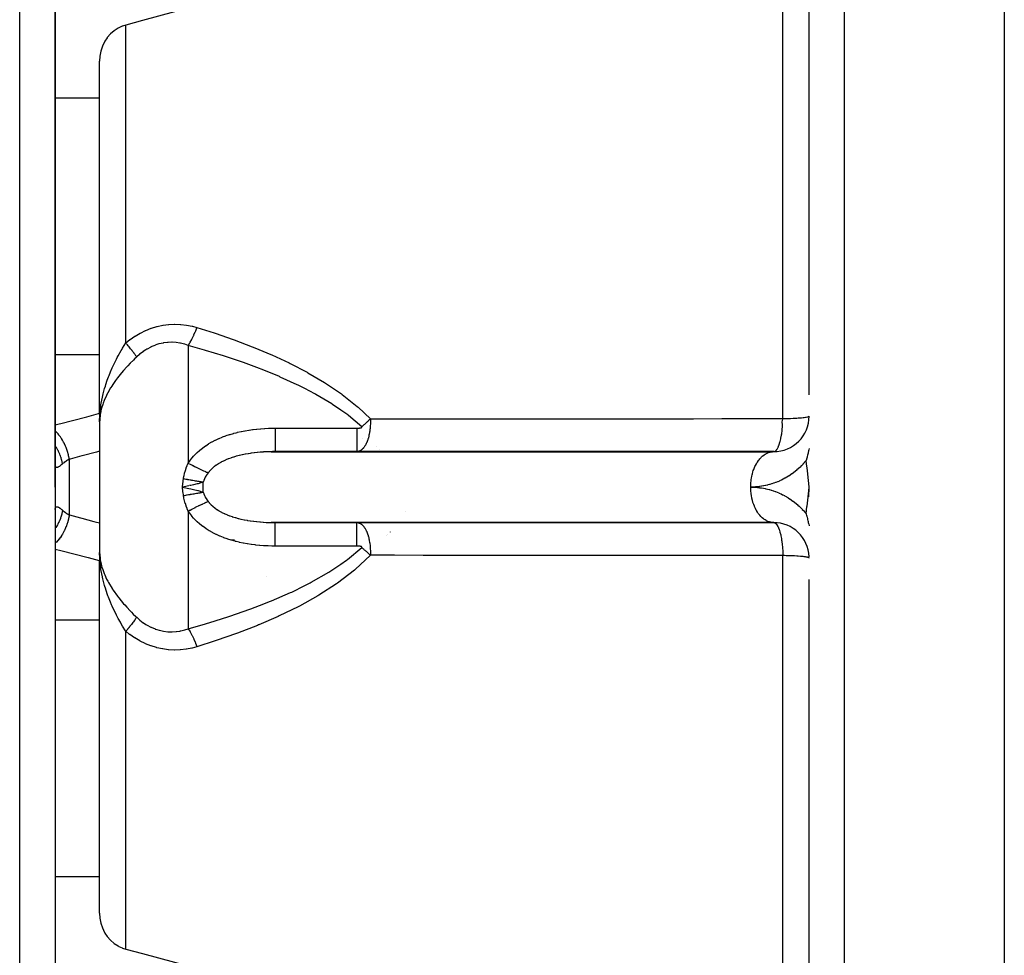
# Model space of a CAD drawing. Units: millimetres. Extents: x -296 to 518, y -315 to 315.
# Drawn here: x 30 to 86, y 209 to 261 of the extents above; entities that cross this region are included whole.
import ezdxf

# ---------------------------------------------------------------- set-up
doc = ezdxf.new("R2010")
doc.units = ezdxf.units.MM
doc.linetypes.add('DASHED', pattern=[9.652, 8.128, -1.524])
doc.layers.add('nevidi', color=4, linetype='DASHED')

msp = doc.modelspace()

# ---------------------------------------------------------------- linework, layer by layer
at = {"color": 2}
for p, q in [((86, 314.24), (86, 155.76)), ((75, 240.205), (75, 312.826)), ((32.5, 235), (32.5, 289)), ((32.5, 269.096), (32.5, 240.5)), ((35, 240.882), (35, 259.021)), ((35, 240.882), (35, 259.021)), ((35, 239.158), (35, 240.881)), ((32.5, 240.5), (32.5, 240.046)), ((32.5, 240.5), (32.5, 235)), ((32.5, 240.5), (32.5, 240.046)), ((35, 239.158), (35, 237.021)), ((74.998, 238.993), (75, 239)), ((32.662, 238), (32.661, 238)), ((35, 237.021), (35, 235)), ((44.684, 236.998), (72.939, 236.998)), ((49.503, 237), (44.907, 237)), ((48, 236.998), (48, 237)), ((48, 237), (48, 236.998)), ((73, 237), (49.503, 237)), ((73.001, 237), (73.025, 237.002)), ((32.5, 235), (32.5, 181)), ((32.5, 235), (32.5, 229.5)), ((35, 235), (35, 232.979)), ((39.672, 235), (39.675, 235.028)), ((74.955, 234.457), (75, 235)), ((74.97, 234.454), (75, 235)), ((74.985, 234.451), (75, 235)), ((74.985, 234.451), (75, 235)), ((35, 232.979), (35, 230.842)), ((72.939, 233.002), (44.684, 233.002)), ((44.907, 233), (49.503, 233)), ((48, 233.02), (48, 233.021)), ((48, 233.021), (48, 233.02)), ((48, 233), (48, 233.002)), ((48, 233.002), (48, 233)), ((49.503, 233), (73, 233)), ((73, 233), (72.939, 233.002)), ((73, 233), (73.025, 232.998)), ((42.602, 232), (42.443, 232)), ((75, 231), (74.998, 231.007)), ((35, 229.049), (35, 230.842)), ((32.5, 229.954), (32.5, 229.5)), ((32.5, 229.954), (32.5, 229.5)), ((75, 157.174), (75, 229.795)), ((32.5, 229.5), (32.5, 200.904)), ((35, 210.979), (35, 229.118)), ((35, 210.979), (35, 229.118))]:
    msp.add_line(p, q, dxfattribs=at)
for points in [[(40.126, 262.038), (37.42, 261.307), (36.482, 261.051)], [(36.482, 261.051), (36.301, 260.992), (36.284, 260.985), (36.092, 260.897), (36.056, 260.878), (35.827, 260.731), (35.62, 260.552), (35.438, 260.346), (35.433, 260.34), (35.306, 260.153), (35.284, 260.114), (35.161, 259.862), (35.072, 259.592), (35.018, 259.31), (35, 259.021)], [(44.907, 237), (44.778, 236.999), (44.759, 236.999), (44.684, 236.998)], [(72.939, 236.998), (72.977, 237), (73, 237)], [(75, 237.186), (74.98, 237.098), (74.968, 237.049), (74.957, 237.006), (74.949, 236.971), (74.936, 236.919), (74.919, 236.851), (74.917, 236.841), (74.916, 236.839), (74.912, 236.823), (74.885, 236.715), (74.883, 236.707), (74.88, 236.696), (74.865, 236.638), (74.863, 236.629), (74.848, 236.571), (74.848, 236.57), (74.844, 236.557), (74.831, 236.505)], [(40.035, 235.072), (39.769, 235.019), (39.672, 235)], [(39.769, 234.981), (40.035, 234.928), (40.155, 234.903)], [(74.831, 233.495), (74.835, 233.481), (74.856, 233.398), (74.861, 233.38), (74.861, 233.378), (74.863, 233.371), (74.87, 233.345), (74.881, 233.3), (74.899, 233.231), (74.903, 233.212), (74.906, 233.203), (74.912, 233.176), (74.913, 233.173), (74.93, 233.106), (74.936, 233.082), (74.945, 233.046), (74.953, 233.012), (74.967, 232.956), (74.976, 232.918), (74.996, 232.833), (74.997, 232.825), (75, 232.814)], [(44.684, 233.002), (44.771, 233.001), (44.791, 233.001), (44.907, 233)], [(35.021, 230.882), (35.018, 230.92), (35.014, 230.975), (35.004, 231.305)], [(35, 210.979), (35.018, 210.69), (35.072, 210.408), (35.161, 210.138), (35.284, 209.886), (35.306, 209.847), (35.433, 209.66), (35.438, 209.654), (35.62, 209.448), (35.827, 209.269), (36.056, 209.122), (36.092, 209.102), (36.284, 209.015), (36.301, 209.008), (36.482, 208.949)], [(36.482, 208.949), (37.42, 208.693), (40.126, 207.962)]]:
    msp.add_lwpolyline(points, dxfattribs=at)
for centre, start, end in [((73, 239), 270, 0), ((73, 231), 2.0823, 89.9999)]:
    msp.add_arc(centre, 2, start, end, dxfattribs=at)
at = {"layer": 'nevidi', "color": 7, "linetype": 'Continuous'}
for p, q in [((77, 155), (77, 315)), ((30.5, 235), (30.5, 291)), ((73.518, 238.863), (73.518, 289.183)), ((36.482, 243.132), (36.482, 261.051)), ((32.5, 256.96), (35, 256.96)), ((40, 242.987), (40, 236.351)), ((32.5, 242.477), (35, 242.477)), ((44.907, 238.326), (49.503, 238.326)), ((49.838, 237.766), (49.837, 237.767)), ((47.5, 236.998), (47.5, 237)), ((50.593, 237.266), (50.592, 237.267)), ((50.757, 237.139), (50.756, 237.14)), ((50.927, 236.998), (50.925, 237)), ((51.835, 237), (51.837, 236.998)), ((33.3, 235), (33.3, 236.571)), ((30.5, 179), (30.5, 235)), ((33.3, 233.429), (33.3, 235)), ((40, 233.649), (40, 227.013)), ((52.234, 233.635), (52.233, 233.634)), ((44.605, 233.004), (44.684, 233.002)), ((47.5, 233.02), (47.5, 233.021)), ((47.5, 233), (47.5, 233.002)), ((50.925, 233), (50.927, 233.002)), ((50.938, 233.011), (50.939, 233.012)), ((50.946, 233.019), (50.947, 233.02)), ((51.836, 233.002), (51.834, 233)), ((51.849, 233.02), (51.848, 233.019)), ((51.191, 232.285), (51.189, 232.283)), ((51.209, 232.302), (51.207, 232.301)), ((51.373, 232.465), (51.373, 232.465)), ((51.377, 232.469), (51.375, 232.467)), ((49.503, 231.674), (44.907, 231.674)), ((73.518, 180.817), (73.518, 231.137)), ((44.438, 229.971), (44.436, 229.973)), ((32.5, 227.523), (35, 227.523)), ((36.482, 208.949), (36.482, 226.868)), ((32.5, 213.04), (35, 213.04))]:
    msp.add_line(p, q, dxfattribs=at)
for points in [[(36.482, 243.132), (36.713, 243.315), (36.727, 243.326), (36.992, 243.509), (37.008, 243.518), (37.285, 243.681), (37.301, 243.689), (37.591, 243.831), (37.608, 243.838), (37.909, 243.956), (37.926, 243.962), (38.233, 244.055), (38.25, 244.06), (38.561, 244.127), (38.579, 244.13), (38.895, 244.171), (38.913, 244.173), (39.232, 244.188), (39.25, 244.188), (39.565, 244.177), (39.583, 244.176), (39.894, 244.14), (39.911, 244.137), (40.217, 244.077), (40.235, 244.073), (40.492, 244.003)], [(40, 242.987), (40.009, 243.001), (40.09, 243.129), (40.102, 243.149), (40.117, 243.175), (40.197, 243.32), (40.208, 243.342), (40.223, 243.371), (40.3, 243.53), (40.31, 243.553), (40.324, 243.584), (40.397, 243.754), (40.407, 243.779), (40.42, 243.812), (40.487, 243.99), (40.492, 244.003)], [(40.492, 244.003), (41.463, 243.694), (41.521, 243.675), (42.539, 243.322), (42.597, 243.301), (43.603, 242.919), (43.659, 242.897), (43.978, 242.768), (44.651, 242.482), (44.707, 242.457), (45.683, 242.004), (45.738, 241.977), (46.695, 241.48), (46.749, 241.45), (47.683, 240.901), (47.735, 240.869), (48.631, 240.263), (48.681, 240.227), (49.526, 239.554), (49.573, 239.513), (50.269, 238.846)], [(35.001, 238.673), (35.018, 239.08), (35.021, 239.118), (35.029, 239.209), (35.072, 239.575), (35.083, 239.648), (35.098, 239.739), (35.161, 240.066), (35.186, 240.175), (35.208, 240.265), (35.284, 240.551), (35.328, 240.698), (35.356, 240.787), (35.438, 241.028), (35.475, 241.132), (35.506, 241.213), (35.54, 241.3), (35.62, 241.497), (35.717, 241.72), (35.756, 241.806), (35.827, 241.955), (35.959, 242.219), (36.003, 242.303), (36.055, 242.401), (36.225, 242.704), (36.272, 242.785), (36.301, 242.835), (36.482, 243.132)], [(37.095, 242.341), (37.077, 242.367), (37.074, 242.37), (37.049, 242.407), (37.046, 242.411), (37.021, 242.445), (37.018, 242.45), (37.015, 242.454), (37.007, 242.465), (36.986, 242.494), (36.982, 242.499), (36.952, 242.541), (36.948, 242.545), (36.915, 242.589), (36.913, 242.592), (36.912, 242.594), (36.897, 242.614), (36.878, 242.638), (36.874, 242.643), (36.838, 242.69), (36.834, 242.695), (36.797, 242.742), (36.793, 242.748), (36.788, 242.754), (36.769, 242.778), (36.755, 242.796), (36.751, 242.802), (36.711, 242.851), (36.707, 242.857), (36.666, 242.908), (36.662, 242.913), (36.648, 242.93), (36.627, 242.956), (36.62, 242.965), (36.615, 242.971), (36.572, 243.023), (36.568, 243.029), (36.524, 243.083), (36.519, 243.088), (36.496, 243.116), (36.482, 243.132)], [(40, 242.987), (39.801, 243.054), (39.788, 243.057), (39.567, 243.112), (39.554, 243.115), (39.531, 243.119), (39.329, 243.149), (39.316, 243.15), (39.087, 243.164), (39.074, 243.165), (38.869, 243.159), (38.843, 243.157), (38.83, 243.156), (38.601, 243.127), (38.588, 243.124), (38.363, 243.074), (38.35, 243.07), (38.227, 243.033), (38.128, 242.998), (38.116, 242.994), (37.898, 242.901), (37.886, 242.895), (37.676, 242.782), (37.664, 242.775), (37.617, 242.746), (37.464, 242.645), (37.453, 242.637), (37.261, 242.489), (37.251, 242.48), (37.095, 242.341)], [(49.777, 238.404), (49.035, 239.032), (48.988, 239.067), (48.607, 239.346), (48.139, 239.66), (48.09, 239.692), (47.191, 240.227), (47.139, 240.256), (46.572, 240.557), (46.203, 240.741), (46.149, 240.767), (45.191, 241.206), (45.136, 241.23), (44.159, 241.631), (44.103, 241.653), (44.024, 241.683), (43.111, 242.021), (43.054, 242.041), (42.047, 242.38), (41.99, 242.398), (40.982, 242.708), (40.971, 242.711), (40.913, 242.728), (40, 242.987)], [(37.095, 242.341), (37.05, 242.299), (36.993, 242.244), (36.906, 242.159), (36.731, 241.982), (36.598, 241.844), (36.536, 241.778), (36.355, 241.577), (36.234, 241.435), (36.085, 241.251), (36.013, 241.159), (35.906, 241.015), (35.715, 240.737), (35.704, 240.72), (35.623, 240.591), (35.463, 240.311), (35.4, 240.187), (35.389, 240.163), (35.263, 239.88), (35.206, 239.732), (35.179, 239.653), (35.118, 239.449), (35.081, 239.301), (35.07, 239.248), (35.045, 239.118), (35.03, 239.017), (35.013, 238.869), (35, 238.581)], [(32.5, 238.52), (32.733, 238.576), (32.812, 238.596), (33.473, 238.761), (33.553, 238.781), (34.212, 238.95), (34.292, 238.971), (34.949, 239.145), (35, 239.158)], [(50.269, 238.846), (50.27, 238.811), (50.27, 238.767), (50.27, 238.752), (50.269, 238.626), (50.269, 238.617), (50.269, 238.6), (50.267, 238.559), (50.262, 238.451), (50.26, 238.433), (50.256, 238.38), (50.25, 238.315), (50.247, 238.281), (50.245, 238.264), (50.229, 238.144), (50.226, 238.125), (50.224, 238.109), (50.22, 238.083), (50.203, 237.99), (50.2, 237.977), (50.188, 237.921), (50.179, 237.879), (50.176, 237.868), (50.176, 237.866), (50.154, 237.784), (50.152, 237.774), (50.135, 237.716), (50.13, 237.702), (50.128, 237.694), (50.119, 237.668), (50.106, 237.63), (50.104, 237.623), (50.082, 237.566), (50.08, 237.56), (50.069, 237.532), (50.058, 237.508), (50.056, 237.502), (50.051, 237.491), (50.035, 237.456), (50.032, 237.451), (50.012, 237.409), (50.009, 237.404), (49.991, 237.372), (49.989, 237.366), (49.986, 237.362), (49.973, 237.339), (49.966, 237.327), (49.963, 237.323), (49.943, 237.292), (49.94, 237.288), (49.92, 237.259), (49.918, 237.256), (49.905, 237.238), (49.898, 237.229), (49.896, 237.226), (49.885, 237.213), (49.876, 237.201), (49.873, 237.199), (49.854, 237.176), (49.851, 237.174), (49.832, 237.153), (49.829, 237.151), (49.81, 237.132), (49.809, 237.132), (49.808, 237.13), (49.79, 237.115), (49.788, 237.113), (49.786, 237.111), (49.767, 237.096), (49.764, 237.094), (49.745, 237.081), (49.743, 237.079), (49.724, 237.067), (49.722, 237.065), (49.707, 237.056), (49.703, 237.054), (49.701, 237.053), (49.689, 237.047), (49.682, 237.043), (49.679, 237.042), (49.661, 237.033), (49.658, 237.032), (49.64, 237.025), (49.637, 237.024), (49.619, 237.018), (49.617, 237.017), (49.6, 237.012), (49.598, 237.012), (49.596, 237.011), (49.584, 237.009), (49.577, 237.007), (49.575, 237.007), (49.557, 237.004), (49.554, 237.003), (49.536, 237.001), (49.534, 237.001), (49.516, 237), (49.513, 237), (49.503, 237)], [(49.777, 238.404), (49.783, 238.409), (49.802, 238.425), (49.823, 238.442), (49.853, 238.468), (49.874, 238.486), (49.885, 238.495), (49.904, 238.511), (49.925, 238.53), (49.955, 238.556), (49.976, 238.574), (49.987, 238.584), (50.006, 238.601), (50.027, 238.619), (50.057, 238.646), (50.077, 238.665), (50.088, 238.675), (50.107, 238.692), (50.127, 238.711), (50.156, 238.738), (50.177, 238.757), (50.187, 238.767), (50.206, 238.785), (50.226, 238.804), (50.254, 238.831), (50.269, 238.846)], [(50.269, 238.846), (51.63, 238.847), (51.869, 238.847), (53.476, 238.848), (53.714, 238.848), (55.321, 238.85), (55.56, 238.85), (57.167, 238.851), (57.405, 238.851), (59.013, 238.852), (59.251, 238.853), (60.858, 238.854), (61.096, 238.854), (62.704, 238.855), (62.942, 238.855), (64.549, 238.857), (64.788, 238.857), (66.395, 238.858), (66.633, 238.858), (68.241, 238.859), (68.479, 238.859), (70.086, 238.86), (70.325, 238.861), (71.932, 238.862), (72.17, 238.862), (73.518, 238.863)], [(73.025, 237.002), (73.057, 237.012), (73.067, 237.017), (73.093, 237.032), (73.096, 237.035), (73.123, 237.057), (73.132, 237.066), (73.167, 237.106), (73.187, 237.133), (73.195, 237.147), (73.234, 237.213), (73.247, 237.24), (73.255, 237.258), (73.296, 237.357), (73.299, 237.367), (73.302, 237.376), (73.31, 237.397), (73.351, 237.534), (73.352, 237.538), (73.359, 237.563), (73.399, 237.724), (73.403, 237.745), (73.405, 237.752), (73.406, 237.756), (73.442, 237.932), (73.448, 237.963), (73.452, 237.991), (73.461, 238.045), (73.475, 238.157), (73.478, 238.19), (73.484, 238.267), (73.485, 238.274), (73.489, 238.391), (73.49, 238.424), (73.49, 238.44), (73.488, 238.573), (73.487, 238.609), (73.487, 238.627), (73.487, 238.66), (73.487, 238.678), (73.493, 238.762), (73.508, 238.834), (73.518, 238.863)], [(73.518, 238.863), (73.61, 238.865), (73.699, 238.867), (73.741, 238.868), (73.864, 238.872), (73.945, 238.875), (74.1, 238.881), (74.173, 238.885), (74.314, 238.893), (74.38, 238.897), (74.505, 238.906), (74.562, 238.911), (74.668, 238.922), (74.671, 238.922), (74.716, 238.927), (74.801, 238.938), (74.839, 238.944), (74.901, 238.956), (74.928, 238.962), (74.967, 238.974), (74.982, 238.981), (74.998, 238.993)], [(33.3, 236.571), (33.259, 236.772), (33.257, 236.781), (33.252, 236.802), (33.249, 236.813), (33.195, 237.004), (33.192, 237.013), (33.178, 237.056), (33.175, 237.066), (33.116, 237.228), (33.112, 237.237), (33.086, 237.301), (33.082, 237.31), (33.022, 237.443), (33.018, 237.451), (32.977, 237.532), (32.973, 237.541), (32.915, 237.645), (32.91, 237.652), (32.853, 237.746), (32.847, 237.754), (32.796, 237.83), (32.791, 237.836), (32.715, 237.937), (32.709, 237.944), (32.666, 237.995), (32.661, 238.001), (32.566, 238.104), (32.56, 238.11), (32.529, 238.14), (32.523, 238.145), (32.5, 238.165)], [(40, 236.351), (40.081, 236.471), (40.093, 236.489), (40.204, 236.633), (40.217, 236.65), (40.299, 236.745), (40.337, 236.787), (40.352, 236.803), (40.481, 236.933), (40.497, 236.948), (40.634, 237.07), (40.651, 237.085), (40.796, 237.201), (40.814, 237.214), (40.967, 237.324), (40.986, 237.336), (41.146, 237.439), (41.166, 237.451), (41.332, 237.546), (41.352, 237.557), (41.523, 237.645), (41.544, 237.655), (41.718, 237.736), (41.74, 237.746), (41.919, 237.82), (41.941, 237.829), (42.124, 237.897), (42.146, 237.905), (42.333, 237.966), (42.356, 237.974), (42.546, 238.029), (42.569, 238.036), (42.694, 238.069), (42.761, 238.085), (42.784, 238.091), (42.977, 238.135), (43, 238.139), (43.194, 238.178), (43.217, 238.182), (43.412, 238.215), (43.436, 238.218), (43.632, 238.246), (43.655, 238.249), (43.852, 238.272), (43.876, 238.274), (44.074, 238.293), (44.098, 238.294), (44.297, 238.308), (44.32, 238.309), (44.52, 238.319), (44.544, 238.319), (44.745, 238.324), (44.769, 238.325), (44.907, 238.326)], [(44.907, 238.326), (44.907, 238.184), (44.907, 238.171), (44.907, 238.121), (44.907, 237.964), (44.907, 237.948), (44.907, 237.905), (44.907, 237.759), (44.907, 237.742), (44.907, 237.705), (44.907, 237.573), (44.907, 237.556), (44.907, 237.524), (44.907, 237.408), (44.907, 237.392), (44.907, 237.367), (44.907, 237.269), (44.907, 237.254), (44.907, 237.235), (44.907, 237.158), (44.907, 237.145), (44.907, 237.132), (44.907, 237.075), (44.907, 237.065), (44.907, 237.057), (44.907, 237.022), (44.907, 237.017), (44.907, 237.013), (44.907, 237), (44.907, 237)], [(49.503, 238.326), (49.509, 238.326), (49.51, 238.326), (49.512, 238.326), (49.514, 238.326), (49.517, 238.326), (49.518, 238.326), (49.519, 238.326), (49.52, 238.326), (49.523, 238.326), (49.525, 238.326), (49.527, 238.326), (49.528, 238.326), (49.528, 238.326), (49.531, 238.326), (49.533, 238.326), (49.536, 238.326), (49.537, 238.326), (49.539, 238.326), (49.542, 238.326), (49.544, 238.326), (49.544, 238.326), (49.545, 238.326), (49.547, 238.326), (49.55, 238.326), (49.553, 238.326), (49.553, 238.326), (49.554, 238.326), (49.555, 238.326), (49.558, 238.326), (49.561, 238.326), (49.562, 238.327), (49.563, 238.327), (49.563, 238.327), (49.566, 238.327), (49.569, 238.327), (49.571, 238.327), (49.572, 238.327), (49.574, 238.327), (49.577, 238.327), (49.58, 238.327), (49.58, 238.327), (49.581, 238.327), (49.582, 238.327), (49.585, 238.328), (49.588, 238.328), (49.589, 238.328), (49.59, 238.328), (49.591, 238.328), (49.593, 238.328), (49.596, 238.328), (49.598, 238.328), (49.599, 238.328), (49.601, 238.329), (49.604, 238.329), (49.607, 238.329), (49.607, 238.329), (49.608, 238.329), (49.61, 238.329), (49.612, 238.329), (49.615, 238.33), (49.616, 238.33), (49.617, 238.33), (49.618, 238.33), (49.62, 238.33), (49.623, 238.33), (49.625, 238.33), (49.626, 238.33), (49.626, 238.33), (49.628, 238.331), (49.631, 238.331), (49.633, 238.331), (49.634, 238.331), (49.637, 238.331), (49.639, 238.332), (49.642, 238.332), (49.642, 238.332), (49.643, 238.332), (49.645, 238.332), (49.647, 238.333), (49.65, 238.333), (49.651, 238.333), (49.652, 238.333), (49.653, 238.333), (49.655, 238.334), (49.658, 238.334), (49.66, 238.334), (49.661, 238.334), (49.663, 238.335), (49.666, 238.335), (49.669, 238.335), (49.67, 238.335), (49.671, 238.336), (49.674, 238.336), (49.677, 238.336), (49.678, 238.337), (49.679, 238.337), (49.68, 238.337), (49.682, 238.337), (49.685, 238.338), (49.686, 238.338), (49.687, 238.338), (49.688, 238.338), (49.69, 238.339), (49.693, 238.339), (49.695, 238.339), (49.696, 238.34), (49.698, 238.34), (49.701, 238.341), (49.704, 238.341), (49.704, 238.341), (49.705, 238.341), (49.706, 238.342), (49.709, 238.342), (49.712, 238.343), (49.713, 238.343), (49.714, 238.343), (49.714, 238.343), (49.717, 238.344), (49.72, 238.345)], [(49.503, 238.326), (49.503, 238.256), (49.503, 238.17), (49.503, 238.121), (49.503, 238.031), (49.503, 237.948), (49.503, 237.904), (49.503, 237.82), (49.503, 237.742), (49.503, 237.704), (49.503, 237.628), (49.503, 237.555), (49.503, 237.524), (49.503, 237.457), (49.503, 237.392), (49.503, 237.367), (49.503, 237.31), (49.503, 237.254), (49.503, 237.235), (49.503, 237.189), (49.503, 237.144), (49.503, 237.131), (49.503, 237.097), (49.503, 237.065), (49.503, 237.056), (49.503, 237.035), (49.503, 237.016), (49.503, 237.013), (49.503, 237.004), (49.503, 237)], [(49.72, 238.345), (49.721, 238.345), (49.722, 238.345), (49.725, 238.346), (49.727, 238.347), (49.73, 238.347), (49.731, 238.347), (49.733, 238.348), (49.735, 238.349), (49.738, 238.35), (49.738, 238.35), (49.739, 238.35), (49.74, 238.35), (49.743, 238.351), (49.745, 238.352), (49.747, 238.352), (49.748, 238.353), (49.748, 238.353), (49.75, 238.354), (49.753, 238.355), (49.755, 238.355), (49.756, 238.356), (49.758, 238.357), (49.76, 238.358), (49.763, 238.359), (49.763, 238.359), (49.764, 238.359), (49.765, 238.36), (49.767, 238.361), (49.77, 238.362), (49.77, 238.363), (49.771, 238.363), (49.772, 238.364), (49.774, 238.365), (49.776, 238.367), (49.777, 238.368), (49.778, 238.368), (49.78, 238.37), (49.781, 238.372), (49.783, 238.374), (49.783, 238.374), (49.784, 238.376), (49.785, 238.378), (49.786, 238.38), (49.787, 238.38), (49.787, 238.381), (49.787, 238.382), (49.787, 238.384), (49.787, 238.386), (49.787, 238.387), (49.787, 238.388), (49.787, 238.389), (49.787, 238.391), (49.786, 238.393), (49.785, 238.395), (49.785, 238.395), (49.784, 238.397), (49.782, 238.399), (49.781, 238.401), (49.781, 238.401), (49.78, 238.402), (49.777, 238.404)], [(32.913, 236.307), (32.885, 236.453), (32.877, 236.486), (32.867, 236.527), (32.864, 236.537), (32.829, 236.66), (32.818, 236.693), (32.791, 236.769), (32.788, 236.779), (32.755, 236.863), (32.742, 236.895), (32.692, 237.004), (32.687, 237.014), (32.665, 237.059), (32.649, 237.089), (32.571, 237.226), (32.565, 237.236), (32.559, 237.245), (32.541, 237.274), (32.5, 237.333)], [(35, 237.021), (34.833, 236.975), (34.753, 236.953), (34.092, 236.777), (34.012, 236.756), (33.351, 236.584), (33.3, 236.571)], [(44.684, 236.998), (44.6, 236.996), (44.581, 236.995), (44.423, 236.989), (44.404, 236.989), (44.247, 236.98), (44.228, 236.979), (44.072, 236.968)], [(71.705, 235), (71.706, 235.094), (71.709, 235.165), (71.714, 235.232), (71.726, 235.36), (71.735, 235.429), (71.745, 235.495), (71.769, 235.621), (71.783, 235.686), (71.799, 235.749), (71.834, 235.869), (71.853, 235.93), (71.874, 235.989), (71.919, 236.103), (71.944, 236.158), (71.97, 236.212), (72.025, 236.316), (72.053, 236.365), (72.083, 236.413), (72.148, 236.506), (72.179, 236.547), (72.214, 236.589), (72.286, 236.668), (72.32, 236.702), (72.358, 236.737), (72.437, 236.801), (72.473, 236.827), (72.513, 236.853), (72.598, 236.901), (72.635, 236.919), (72.678, 236.937), (72.766, 236.967), (72.804, 236.977), (72.848, 236.986), (72.939, 236.998)], [(33.3, 236.571), (33.206, 236.519), (33.195, 236.512), (33.145, 236.48), (33.103, 236.453), (33.093, 236.446), (33.008, 236.384), (32.998, 236.376), (32.956, 236.343), (32.919, 236.311), (32.913, 236.307)], [(44.067, 236.967), (44.054, 236.966), (43.899, 236.952), (43.881, 236.95), (43.727, 236.933), (43.709, 236.931), (43.557, 236.911), (43.539, 236.908), (43.49, 236.901), (43.388, 236.885), (43.37, 236.882), (43.22, 236.856), (43.202, 236.852), (43.054, 236.822), (43.036, 236.818), (42.961, 236.801), (42.89, 236.784), (42.872, 236.78), (42.728, 236.742), (42.711, 236.737), (42.571, 236.696), (42.554, 236.691), (42.485, 236.669), (42.418, 236.646), (42.401, 236.64), (42.268, 236.591), (42.252, 236.585), (42.123, 236.531), (42.108, 236.525), (42.066, 236.506), (41.983, 236.467), (41.968, 236.46), (41.847, 236.397), (41.833, 236.39), (41.719, 236.324), (41.707, 236.316), (41.705, 236.315), (41.597, 236.245), (41.584, 236.236), (41.482, 236.162), (41.47, 236.153), (41.408, 236.103), (41.375, 236.075), (41.364, 236.065), (41.276, 235.982), (41.265, 235.972), (41.184, 235.885), (41.175, 235.874), (41.171, 235.869), (41.124, 235.812)], [(74.831, 236.505), (74.801, 236.468), (74.792, 236.456), (74.726, 236.378), (74.716, 236.367), (74.648, 236.291), (74.638, 236.281), (74.568, 236.207), (74.558, 236.196), (74.485, 236.124), (74.475, 236.114), (74.4, 236.045), (74.389, 236.035), (74.313, 235.967), (74.302, 235.958), (74.224, 235.893), (74.212, 235.884), (74.132, 235.821), (74.12, 235.812), (74.039, 235.751), (74.026, 235.743), (73.943, 235.685), (73.931, 235.677), (73.845, 235.621), (73.833, 235.613), (73.746, 235.56), (73.733, 235.553), (73.645, 235.502), (73.632, 235.495), (73.543, 235.447), (73.529, 235.44), (73.438, 235.395), (73.425, 235.389), (73.332, 235.346), (73.319, 235.34), (73.225, 235.3), (73.211, 235.295), (73.117, 235.257), (73.103, 235.252), (73.007, 235.218), (72.993, 235.213), (72.896, 235.182), (72.882, 235.177), (72.784, 235.148), (72.77, 235.144), (72.672, 235.119), (72.657, 235.115), (72.558, 235.092), (72.544, 235.089), (72.444, 235.069), (72.429, 235.066), (72.329, 235.049), (72.314, 235.047), (72.214, 235.033), (72.199, 235.031), (72.098, 235.019), (72.083, 235.018), (71.982, 235.01), (71.967, 235.009), (71.865, 235.003), (71.851, 235.003), (71.749, 235), (71.734, 235), (71.705, 235)], [(75, 235), (74.978, 235.203), (74.941, 235.541), (74.918, 235.745), (74.88, 236.081), (74.856, 236.286), (74.831, 236.505)], [(32.913, 236.307), (32.877, 236.275), (32.87, 236.269), (32.827, 236.234), (32.82, 236.228), (32.796, 236.209), (32.78, 236.197), (32.774, 236.193), (32.737, 236.167), (32.731, 236.163), (32.696, 236.142), (32.691, 236.139), (32.668, 236.127), (32.659, 236.123), (32.654, 236.121), (32.626, 236.111), (32.621, 236.11), (32.596, 236.107), (32.592, 236.106), (32.575, 236.108), (32.57, 236.109), (32.567, 236.11), (32.549, 236.12), (32.546, 236.122), (32.531, 236.138), (32.529, 236.141), (32.519, 236.161), (32.517, 236.164), (32.516, 236.169), (32.508, 236.199), (32.507, 236.204), (32.502, 236.242), (32.501, 236.248)], [(39.733, 235.477), (39.76, 235.623), (39.762, 235.633), (39.795, 235.777), (39.798, 235.786), (39.838, 235.927), (39.841, 235.937), (39.887, 236.074), (39.89, 236.084), (39.942, 236.218), (39.946, 236.228), (40, 236.351)], [(40, 236.351), (40.022, 236.339), (40.112, 236.292), (40.148, 236.273), (40.182, 236.255), (40.196, 236.248), (40.238, 236.227), (40.272, 236.209), (40.362, 236.164), (40.389, 236.15), (40.396, 236.147), (40.402, 236.143), (40.483, 236.103), (40.517, 236.087), (40.59, 236.052), (40.603, 236.045), (40.635, 236.03), (40.718, 235.991), (40.75, 235.976), (40.781, 235.962), (40.793, 235.956), (40.83, 235.939), (40.86, 235.926), (40.937, 235.892), (40.96, 235.881), (40.966, 235.879), (40.971, 235.877), (41.039, 235.848), (41.066, 235.836), (41.124, 235.812)], [(39.675, 235.028), (39.691, 235.161), (39.694, 235.189), (39.711, 235.322), (39.715, 235.35), (39.733, 235.477)], [(39.733, 235.477), (39.796, 235.466), (39.798, 235.465), (39.873, 235.452), (39.876, 235.451), (39.927, 235.442), (39.941, 235.44), (39.951, 235.438), (39.953, 235.437), (40.027, 235.424), (40.03, 235.424), (40.103, 235.411), (40.106, 235.41), (40.131, 235.406), (40.144, 235.404), (40.179, 235.398), (40.181, 235.397), (40.253, 235.385), (40.255, 235.384), (40.326, 235.372), (40.328, 235.372), (40.341, 235.37), (40.398, 235.36), (40.4, 235.36), (40.469, 235.348), (40.471, 235.348), (40.517, 235.34), (40.529, 235.338), (40.538, 235.337), (40.54, 235.336), (40.606, 235.326), (40.608, 235.325), (40.672, 235.315), (40.674, 235.315), (40.695, 235.311), (40.706, 235.309), (40.736, 235.305), (40.738, 235.304), (40.798, 235.295), (40.8, 235.295), (40.85, 235.287)], [(41.124, 235.812), (41.065, 235.733), (41.061, 235.727), (41.008, 235.646), (41.005, 235.64), (40.993, 235.621), (40.958, 235.557), (40.954, 235.552), (40.914, 235.467), (40.911, 235.461), (40.877, 235.375), (40.875, 235.369), (40.872, 235.361), (40.85, 235.287)], [(39.733, 234.523), (39.728, 234.561), (39.711, 234.678), (39.705, 234.722), (39.691, 234.839), (39.686, 234.883), (39.672, 235)], [(39.672, 235), (39.75, 234.985), (39.769, 234.981)], [(40.85, 235.287), (40.815, 235.274), (40.772, 235.258), (40.559, 235.193), (40.541, 235.188), (40.501, 235.178), (40.294, 235.128), (40.155, 235.097), (40.08, 235.081)], [(40.155, 234.903), (40.23, 234.887), (40.294, 234.872), (40.541, 234.812), (40.559, 234.807), (40.613, 234.791), (40.772, 234.742), (40.85, 234.713)], [(40.837, 235), (40.838, 235.094), (40.85, 235.287)], [(40.85, 234.713), (40.838, 234.906), (40.837, 235)], [(72.939, 233.002), (72.918, 233.004), (72.849, 233.014), (72.767, 233.033), (72.746, 233.039), (72.679, 233.062), (72.598, 233.099), (72.579, 233.109), (72.515, 233.146), (72.437, 233.199), (72.419, 233.212), (72.359, 233.262), (72.286, 233.332), (72.27, 233.348), (72.214, 233.41), (72.148, 233.494), (72.134, 233.513), (72.084, 233.586), (72.025, 233.684), (72.013, 233.704), (71.97, 233.787), (71.919, 233.897), (71.91, 233.919), (71.875, 234.01), (71.834, 234.131), (71.827, 234.153), (71.799, 234.251), (71.769, 234.379), (71.764, 234.403), (71.745, 234.505), (71.726, 234.639), (71.723, 234.662), (71.714, 234.768), (71.706, 234.906), (71.706, 234.929), (71.705, 235)], [(71.705, 235), (71.735, 235), (71.75, 235), (71.85, 234.997), (71.865, 234.997), (71.965, 234.992), (71.979, 234.991), (72.079, 234.983), (72.094, 234.981), (72.193, 234.97), (72.208, 234.968), (72.307, 234.954), (72.321, 234.952), (72.42, 234.936), (72.434, 234.933), (72.532, 234.913), (72.547, 234.91), (72.644, 234.888), (72.658, 234.885), (72.755, 234.86), (72.769, 234.856), (72.865, 234.828), (72.879, 234.824), (72.975, 234.793), (72.988, 234.788), (73.083, 234.755), (73.097, 234.75), (73.19, 234.714), (73.203, 234.709), (73.296, 234.67), (73.309, 234.664), (73.4, 234.623), (73.413, 234.617), (73.503, 234.573), (73.516, 234.566), (73.605, 234.52), (73.618, 234.513), (73.705, 234.464), (73.718, 234.456), (73.804, 234.405), (73.816, 234.397), (73.9, 234.344), (73.913, 234.335), (73.995, 234.279), (74.007, 234.271), (74.088, 234.212), (74.1, 234.203), (74.179, 234.143), (74.191, 234.133), (74.268, 234.07), (74.28, 234.061), (74.355, 233.996), (74.366, 233.986), (74.44, 233.919), (74.451, 233.908), (74.523, 233.839), (74.533, 233.828), (74.603, 233.757), (74.613, 233.746), (74.681, 233.673), (74.691, 233.662), (74.756, 233.586), (74.766, 233.575), (74.829, 233.498), (74.831, 233.495)], [(74.831, 233.495), (74.877, 233.897), (74.88, 233.919), (74.938, 234.437), (74.941, 234.459), (74.997, 234.976), (75, 235)], [(39.733, 234.523), (39.791, 234.533), (39.793, 234.534), (39.869, 234.548), (39.871, 234.548), (39.914, 234.556), (39.927, 234.558), (39.947, 234.562), (39.949, 234.562), (40.024, 234.575), (40.027, 234.576), (40.101, 234.589), (40.103, 234.589), (40.118, 234.592), (40.131, 234.594), (40.177, 234.602), (40.179, 234.602), (40.251, 234.615), (40.254, 234.615), (40.316, 234.626), (40.325, 234.628), (40.327, 234.628), (40.329, 234.628), (40.398, 234.64), (40.4, 234.64), (40.469, 234.652), (40.471, 234.652), (40.506, 234.658), (40.518, 234.66), (40.538, 234.663), (40.541, 234.664), (40.606, 234.674), (40.609, 234.675), (40.673, 234.685), (40.675, 234.686), (40.684, 234.687), (40.696, 234.689), (40.737, 234.696), (40.739, 234.696), (40.8, 234.705), (40.802, 234.706), (40.85, 234.713)], [(40, 233.649), (39.942, 233.782), (39.939, 233.791), (39.887, 233.926), (39.883, 233.935), (39.838, 234.073), (39.835, 234.083), (39.795, 234.223), (39.793, 234.233), (39.76, 234.377), (39.758, 234.387), (39.733, 234.523)], [(40.85, 234.713), (40.872, 234.639), (40.877, 234.625), (40.879, 234.619), (40.914, 234.533), (40.916, 234.527), (40.958, 234.443), (40.961, 234.437), (40.993, 234.379), (41.008, 234.354), (41.012, 234.348), (41.065, 234.267), (41.069, 234.262), (41.124, 234.188)], [(32.913, 233.693), (32.913, 233.689), (32.877, 233.514), (32.87, 233.486), (32.869, 233.48), (32.868, 233.476), (32.818, 233.307), (32.807, 233.274), (32.796, 233.243), (32.792, 233.233), (32.742, 233.105), (32.728, 233.073), (32.698, 233.008), (32.693, 232.998), (32.649, 232.911), (32.633, 232.88), (32.577, 232.785), (32.572, 232.775), (32.541, 232.726), (32.522, 232.697), (32.5, 232.666)], [(32.501, 233.745), (32.501, 233.752), (32.506, 233.79), (32.506, 233.795), (32.514, 233.826), (32.516, 233.831), (32.519, 233.839), (32.526, 233.855), (32.529, 233.858), (32.543, 233.875), (32.546, 233.878), (32.564, 233.888), (32.567, 233.889), (32.575, 233.892), (32.588, 233.893), (32.592, 233.893), (32.617, 233.891), (32.621, 233.89), (32.649, 233.881), (32.654, 233.879), (32.668, 233.873), (32.685, 233.865), (32.69, 233.862), (32.724, 233.841), (32.73, 233.838), (32.767, 233.812), (32.773, 233.808), (32.796, 233.791), (32.813, 233.777), (32.82, 233.772), (32.862, 233.737), (32.869, 233.731), (32.913, 233.693)], [(32.913, 233.693), (32.956, 233.657), (32.987, 233.632), (32.998, 233.624), (33.081, 233.562), (33.093, 233.554), (33.145, 233.52), (33.183, 233.496), (33.195, 233.488), (33.292, 233.433), (33.3, 233.429)], [(40, 233.649), (40.079, 233.691), (40.112, 233.708), (40.196, 233.752), (40.204, 233.756), (40.209, 233.759), (40.238, 233.773), (40.328, 233.82), (40.362, 233.836), (40.402, 233.857), (40.416, 233.863), (40.451, 233.881), (40.483, 233.897), (40.571, 233.939), (40.603, 233.955), (40.615, 233.961), (40.688, 233.995), (40.718, 234.009), (40.793, 234.044), (40.8, 234.047), (40.805, 234.049), (40.83, 234.061), (40.909, 234.096), (40.937, 234.108), (40.971, 234.123), (40.983, 234.128), (41.012, 234.141), (41.039, 234.152), (41.109, 234.181), (41.124, 234.188)], [(41.124, 234.188), (41.171, 234.131), (41.187, 234.112), (41.196, 234.101), (41.281, 234.012), (41.292, 234.002), (41.384, 233.917), (41.396, 233.907), (41.408, 233.897), (41.497, 233.826), (41.51, 233.817), (41.618, 233.74), (41.632, 233.731), (41.706, 233.684), (41.747, 233.66), (41.761, 233.651), (41.882, 233.584), (41.897, 233.576), (42.024, 233.514), (42.039, 233.506), (42.066, 233.494), (42.171, 233.448), (42.187, 233.442), (42.324, 233.388), (42.341, 233.382), (42.481, 233.333), (42.485, 233.331), (42.498, 233.327), (42.642, 233.282), (42.66, 233.277), (42.807, 233.237), (42.825, 233.232), (42.961, 233.199), (42.974, 233.196), (42.992, 233.192), (43.144, 233.159), (43.163, 233.156), (43.318, 233.127), (43.337, 233.123), (43.49, 233.099), (43.494, 233.098), (43.513, 233.095), (43.672, 233.074), (43.691, 233.071), (43.852, 233.053), (43.872, 233.051), (44.034, 233.036), (44.054, 233.034), (44.067, 233.033), (44.217, 233.022), (44.237, 233.021), (44.401, 233.012), (44.42, 233.011), (44.585, 233.005)], [(33.3, 233.429), (33.257, 233.221), (33.255, 233.211), (33.254, 233.209), (33.252, 233.198), (33.193, 232.989), (33.19, 232.979), (33.182, 232.954), (33.179, 232.943), (33.114, 232.764), (33.11, 232.755), (33.091, 232.709), (33.087, 232.699), (33.019, 232.55), (33.015, 232.541), (32.982, 232.477), (32.977, 232.468), (32.911, 232.349), (32.906, 232.341), (32.858, 232.263), (32.853, 232.254), (32.791, 232.164), (32.786, 232.157), (32.721, 232.07), (32.715, 232.063), (32.662, 231.999), (32.656, 231.992), (32.573, 231.902), (32.566, 231.896), (32.524, 231.855), (32.518, 231.849), (32.5, 231.834)], [(33.3, 233.429), (33.931, 233.266), (34.011, 233.245), (34.672, 233.068), (34.752, 233.047), (35, 232.979)], [(44.907, 231.674), (44.736, 231.676), (44.711, 231.676), (44.502, 231.682), (44.477, 231.683), (44.268, 231.694), (44.243, 231.695), (44.035, 231.711), (44.01, 231.713), (43.803, 231.733), (43.778, 231.736), (43.572, 231.762), (43.547, 231.765), (43.341, 231.797), (43.317, 231.801), (43.113, 231.838), (43.088, 231.842), (42.887, 231.885), (42.863, 231.891), (42.693, 231.931), (42.663, 231.939), (42.639, 231.945), (42.443, 232), (42.419, 232.007), (42.226, 232.068), (42.202, 232.076), (42.012, 232.144), (41.989, 232.153), (41.801, 232.228), (41.779, 232.237), (41.595, 232.32), (41.574, 232.33), (41.395, 232.42), (41.374, 232.431), (41.2, 232.529), (41.18, 232.541), (41.013, 232.645), (40.994, 232.658), (40.834, 232.771), (40.815, 232.785), (40.662, 232.906), (40.644, 232.921), (40.501, 233.049), (40.484, 233.064), (40.35, 233.199), (40.335, 233.216), (40.299, 233.255), (40.211, 233.358), (40.197, 233.375), (40.085, 233.523), (40.072, 233.541), (40, 233.649)], [(44.907, 231.674), (44.907, 231.712), (44.907, 231.83), (44.907, 231.879), (44.907, 231.939), (44.907, 232.052), (44.907, 232.096), (44.907, 232.151), (44.907, 232.258), (44.907, 232.296), (44.907, 232.346), (44.907, 232.445), (44.907, 232.476), (44.907, 232.521), (44.907, 232.608), (44.907, 232.633), (44.907, 232.671), (44.907, 232.746), (44.907, 232.765), (44.907, 232.796), (44.907, 232.856), (44.907, 232.869), (44.907, 232.892), (44.907, 232.935), (44.907, 232.944), (44.907, 232.958), (44.907, 232.984), (44.907, 232.987), (44.907, 232.994), (44.907, 233)], [(49.503, 233), (49.516, 233), (49.518, 233), (49.536, 232.999), (49.538, 232.998), (49.557, 232.996), (49.559, 232.996), (49.577, 232.993), (49.579, 232.992), (49.598, 232.988), (49.6, 232.988), (49.6, 232.988), (49.617, 232.983), (49.619, 232.982), (49.621, 232.982), (49.64, 232.975), (49.642, 232.974), (49.661, 232.967), (49.663, 232.966), (49.682, 232.957), (49.684, 232.956), (49.703, 232.946), (49.705, 232.945), (49.707, 232.944), (49.724, 232.933), (49.726, 232.933), (49.726, 232.932), (49.745, 232.919), (49.748, 232.918), (49.767, 232.904), (49.769, 232.902), (49.788, 232.886), (49.791, 232.884), (49.809, 232.868), (49.81, 232.867), (49.813, 232.865), (49.829, 232.85), (49.832, 232.846), (49.834, 232.844), (49.854, 232.823), (49.856, 232.821), (49.876, 232.798), (49.878, 232.795), (49.898, 232.771), (49.901, 232.768), (49.905, 232.762), (49.921, 232.741), (49.923, 232.737), (49.924, 232.736), (49.943, 232.708), (49.946, 232.704), (49.966, 232.672), (49.968, 232.668), (49.989, 232.633), (49.991, 232.629), (49.991, 232.628), (50.01, 232.593), (50.012, 232.591), (50.014, 232.586), (50.035, 232.544), (50.037, 232.539), (50.058, 232.492), (50.061, 232.486), (50.069, 232.468), (50.082, 232.435), (50.084, 232.429), (50.086, 232.425), (50.106, 232.372), (50.108, 232.364), (50.13, 232.3), (50.132, 232.291), (50.135, 232.284), (50.15, 232.233), (50.154, 232.217), (50.157, 232.208), (50.178, 232.122), (50.181, 232.111), (50.188, 232.079), (50.2, 232.022), (50.203, 232.01), (50.205, 231.997), (50.226, 231.876), (50.229, 231.861), (50.229, 231.856), (50.238, 231.794), (50.247, 231.72), (50.249, 231.703), (50.256, 231.62), (50.261, 231.555), (50.261, 231.551), (50.263, 231.533), (50.269, 231.384), (50.269, 231.374), (50.27, 231.366), (50.27, 231.307), (50.27, 231.233), (50.27, 231.218), (50.269, 231.154)], [(49.503, 231.674), (49.503, 231.786), (49.503, 231.83), (49.503, 231.879), (49.503, 232.009), (49.503, 232.052), (49.503, 232.095), (49.503, 232.215), (49.503, 232.258), (49.503, 232.295), (49.503, 232.404), (49.503, 232.444), (49.503, 232.476), (49.503, 232.572), (49.503, 232.608), (49.503, 232.633), (49.503, 232.714), (49.503, 232.746), (49.503, 232.765), (49.503, 232.829), (49.503, 232.855), (49.503, 232.868), (49.503, 232.916), (49.503, 232.935), (49.503, 232.943), (49.503, 232.973), (49.503, 232.983), (49.503, 232.987), (49.503, 232.999), (49.503, 233)], [(73.025, 232.998), (73.048, 232.991), (73.058, 232.988), (73.093, 232.968), (73.097, 232.965), (73.114, 232.951), (73.123, 232.943), (73.166, 232.894), (73.178, 232.879), (73.186, 232.867), (73.233, 232.787), (73.238, 232.777), (73.247, 232.76), (73.295, 232.645), (73.296, 232.643), (73.3, 232.633), (73.303, 232.624), (73.347, 232.486), (73.353, 232.466), (73.354, 232.462), (73.394, 232.303), (73.4, 232.276), (73.404, 232.255), (73.406, 232.244), (73.433, 232.099), (73.439, 232.069), (73.448, 232.01), (73.456, 231.956), (73.466, 231.877), (73.47, 231.845), (73.483, 231.734), (73.483, 231.727), (73.491, 231.641), (73.494, 231.606), (73.498, 231.556), (73.508, 231.415), (73.509, 231.394), (73.51, 231.378), (73.51, 231.358), (73.513, 231.305), (73.516, 231.22), (73.517, 231.157), (73.518, 231.14), (73.518, 231.137)], [(35, 230.842), (34.371, 231.008), (34.292, 231.029), (33.632, 231.199), (33.552, 231.219), (32.891, 231.385), (32.811, 231.405), (32.5, 231.48)], [(40, 227.013), (40.982, 227.292), (41.092, 227.325), (41.157, 227.344), (42.289, 227.699), (42.353, 227.72), (43.47, 228.109), (43.534, 228.132), (44.024, 228.317), (44.634, 228.559), (44.696, 228.585), (45.772, 229.054), (45.832, 229.082), (46.572, 229.443), (46.872, 229.599), (46.93, 229.63), (47.927, 230.205), (47.982, 230.24), (48.607, 230.654), (48.928, 230.887), (48.98, 230.926), (49.777, 231.596)], [(49.613, 231.671), (49.61, 231.671), (49.608, 231.671), (49.607, 231.671), (49.606, 231.671), (49.605, 231.671), (49.602, 231.671), (49.599, 231.672), (49.598, 231.672), (49.597, 231.672), (49.597, 231.672), (49.594, 231.672), (49.591, 231.672), (49.589, 231.672), (49.588, 231.672), (49.586, 231.672), (49.583, 231.673), (49.58, 231.673), (49.58, 231.673), (49.579, 231.673), (49.578, 231.673), (49.575, 231.673), (49.572, 231.673), (49.571, 231.673), (49.57, 231.673), (49.569, 231.673), (49.567, 231.673), (49.564, 231.673), (49.562, 231.673), (49.561, 231.673), (49.561, 231.673), (49.558, 231.674), (49.556, 231.674), (49.553, 231.674), (49.552, 231.674), (49.55, 231.674), (49.547, 231.674), (49.545, 231.674), (49.545, 231.674), (49.544, 231.674), (49.542, 231.674), (49.539, 231.674), (49.536, 231.674), (49.536, 231.674), (49.535, 231.674), (49.534, 231.674), (49.531, 231.674), (49.528, 231.674), (49.527, 231.674), (49.526, 231.674), (49.525, 231.674), (49.523, 231.674), (49.52, 231.674), (49.518, 231.674), (49.517, 231.674), (49.514, 231.674), (49.512, 231.674), (49.509, 231.674), (49.509, 231.674), (49.508, 231.674), (49.503, 231.674)], [(49.777, 231.596), (49.781, 231.599), (49.781, 231.6), (49.782, 231.601), (49.784, 231.603), (49.785, 231.605), (49.785, 231.606), (49.785, 231.606), (49.786, 231.607), (49.787, 231.609), (49.787, 231.612), (49.787, 231.613), (49.787, 231.613), (49.787, 231.614), (49.787, 231.616), (49.787, 231.618), (49.787, 231.62), (49.786, 231.621), (49.785, 231.623), (49.784, 231.625), (49.783, 231.627), (49.782, 231.627), (49.781, 231.629), (49.779, 231.63), (49.777, 231.632), (49.777, 231.632), (49.776, 231.633), (49.775, 231.634), (49.773, 231.635), (49.771, 231.636), (49.77, 231.637), (49.769, 231.638), (49.769, 231.638), (49.767, 231.639), (49.764, 231.64), (49.763, 231.641), (49.762, 231.642), (49.76, 231.643), (49.757, 231.644), (49.755, 231.645), (49.754, 231.645), (49.752, 231.646), (49.75, 231.647), (49.747, 231.647), (49.747, 231.648), (49.746, 231.648), (49.745, 231.648), (49.742, 231.649), (49.739, 231.65), (49.738, 231.65), (49.737, 231.651), (49.737, 231.651), (49.734, 231.652), (49.732, 231.652), (49.73, 231.653), (49.729, 231.653), (49.726, 231.654), (49.724, 231.654), (49.721, 231.655), (49.72, 231.655), (49.719, 231.656), (49.716, 231.656), (49.713, 231.657), (49.713, 231.657), (49.712, 231.657), (49.711, 231.658), (49.708, 231.658), (49.705, 231.659), (49.704, 231.659), (49.703, 231.659), (49.703, 231.659), (49.7, 231.66), (49.697, 231.66), (49.695, 231.661), (49.694, 231.661), (49.692, 231.661), (49.689, 231.662), (49.687, 231.662), (49.686, 231.662), (49.684, 231.662), (49.681, 231.663), (49.678, 231.663), (49.678, 231.663), (49.677, 231.664), (49.676, 231.664), (49.673, 231.664), (49.67, 231.664), (49.669, 231.665), (49.668, 231.665), (49.668, 231.665), (49.665, 231.665), (49.662, 231.666), (49.66, 231.666), (49.659, 231.666), (49.657, 231.666), (49.654, 231.667), (49.651, 231.667), (49.651, 231.667), (49.65, 231.667), (49.649, 231.667), (49.646, 231.668), (49.643, 231.668), (49.642, 231.668), (49.641, 231.668), (49.64, 231.668), (49.638, 231.668), (49.635, 231.669), (49.634, 231.669), (49.633, 231.669), (49.632, 231.669), (49.63, 231.669), (49.627, 231.669), (49.625, 231.67), (49.624, 231.67), (49.621, 231.67), (49.619, 231.67), (49.616, 231.67), (49.616, 231.67), (49.615, 231.67), (49.613, 231.671)], [(49.777, 231.596), (49.793, 231.583), (49.823, 231.558), (49.844, 231.54), (49.865, 231.522), (49.874, 231.514), (49.874, 231.514), (49.895, 231.496), (49.925, 231.47), (49.946, 231.452), (49.967, 231.434), (49.976, 231.426), (49.976, 231.426), (49.997, 231.407), (50.027, 231.381), (50.048, 231.362), (50.068, 231.343), (50.077, 231.335), (50.098, 231.316), (50.127, 231.289), (50.148, 231.27), (50.168, 231.251), (50.177, 231.243), (50.177, 231.243), (50.197, 231.224), (50.226, 231.196), (50.246, 231.177), (50.266, 231.158), (50.269, 231.154)], [(35.001, 231.339), (35.03, 230.983), (35.041, 230.905), (35.045, 230.882), (35.069, 230.753), (35.118, 230.551), (35.139, 230.476), (35.179, 230.347), (35.263, 230.12), (35.294, 230.045), (35.4, 229.813), (35.463, 229.689), (35.503, 229.615), (35.704, 229.28), (35.715, 229.263), (35.763, 229.19), (36.013, 228.841), (36.07, 228.768), (36.085, 228.749), (36.355, 228.423), (36.418, 228.353), (36.536, 228.222), (36.73, 228.018), (36.798, 227.949), (36.905, 227.842), (37.05, 227.701), (37.095, 227.659)], [(36.482, 226.868), (36.461, 226.903), (36.301, 227.165), (36.225, 227.296), (36.177, 227.379), (36.055, 227.599), (35.959, 227.781), (35.915, 227.867), (35.827, 228.045), (35.717, 228.28), (35.678, 228.367), (35.62, 228.503), (35.506, 228.787), (35.475, 228.868), (35.473, 228.875), (35.438, 228.972), (35.328, 229.302), (35.301, 229.391), (35.284, 229.449), (35.186, 229.825), (35.165, 229.916), (35.161, 229.934), (35.083, 230.352), (35.072, 230.425), (35.07, 230.442), (35.021, 230.882)], [(50.269, 231.154), (49.419, 230.355), (49.368, 230.311), (48.419, 229.586), (48.363, 229.547), (47.363, 228.903), (47.305, 228.868), (46.263, 228.289), (46.203, 228.257), (45.126, 227.732), (45.064, 227.704), (43.978, 227.232), (43.962, 227.226), (43.899, 227.2), (42.781, 226.766), (42.717, 226.743), (41.584, 226.346), (41.52, 226.324), (40.492, 225.997)], [(73.518, 231.137), (71.932, 231.138), (71.694, 231.139), (70.086, 231.14), (69.848, 231.14), (68.241, 231.141), (68.002, 231.141), (66.395, 231.142), (66.157, 231.142), (64.549, 231.143), (64.311, 231.144), (62.704, 231.145), (62.465, 231.145), (60.858, 231.146), (60.62, 231.146), (59.013, 231.148), (58.774, 231.148), (57.167, 231.149), (56.928, 231.149), (55.321, 231.15), (55.083, 231.151), (53.476, 231.152), (53.237, 231.152), (51.63, 231.153), (51.392, 231.154), (50.269, 231.154)], [(74.998, 231.007), (74.982, 231.019), (74.967, 231.026), (74.928, 231.038), (74.901, 231.044), (74.839, 231.056), (74.801, 231.062), (74.716, 231.073), (74.671, 231.078), (74.668, 231.078), (74.562, 231.089), (74.505, 231.094), (74.38, 231.103), (74.314, 231.107), (74.173, 231.115), (74.1, 231.119), (73.945, 231.125), (73.864, 231.128), (73.741, 231.132), (73.699, 231.133), (73.61, 231.135), (73.518, 231.137)], [(37.095, 227.659), (37.087, 227.648), (37.075, 227.631), (37.073, 227.627), (37.047, 227.59), (37.044, 227.586), (37.017, 227.548), (37.014, 227.544), (37.007, 227.535), (36.993, 227.515), (36.985, 227.504), (36.981, 227.5), (36.951, 227.458), (36.947, 227.454), (36.915, 227.411), (36.911, 227.406), (36.897, 227.386), (36.88, 227.364), (36.878, 227.362), (36.874, 227.357), (36.839, 227.311), (36.835, 227.306), (36.798, 227.259), (36.794, 227.254), (36.769, 227.222), (36.756, 227.206), (36.752, 227.2), (36.75, 227.198), (36.713, 227.151), (36.709, 227.146), (36.669, 227.095), (36.664, 227.09), (36.628, 227.044), (36.623, 227.039), (36.618, 227.033), (36.607, 227.019), (36.576, 226.981), (36.571, 226.975), (36.528, 226.922), (36.523, 226.917), (36.482, 226.868)], [(37.095, 227.659), (37.262, 227.51), (37.273, 227.501), (37.465, 227.354), (37.476, 227.347), (37.617, 227.254), (37.677, 227.217), (37.689, 227.21), (37.899, 227.099), (37.911, 227.093), (38.129, 227.001), (38.141, 226.997), (38.227, 226.967), (38.364, 226.926), (38.376, 226.923), (38.601, 226.873), (38.614, 226.871), (38.843, 226.843), (38.856, 226.842), (38.869, 226.841), (39.086, 226.836), (39.099, 226.836), (39.329, 226.851), (39.341, 226.852), (39.531, 226.881), (39.567, 226.888), (39.579, 226.891), (39.801, 226.946), (39.814, 226.95), (40, 227.013)], [(40, 227.013), (40.005, 227.006), (40.087, 226.876), (40.102, 226.851), (40.112, 226.833), (40.193, 226.686), (40.208, 226.658), (40.218, 226.638), (40.296, 226.477), (40.31, 226.447), (40.32, 226.425), (40.394, 226.253), (40.407, 226.221), (40.416, 226.198), (40.484, 226.018), (40.492, 225.997)], [(40.492, 225.997), (40.217, 225.923), (40.2, 225.919), (39.894, 225.86), (39.876, 225.857), (39.565, 225.823), (39.547, 225.821), (39.231, 225.812), (39.213, 225.812), (38.894, 225.829), (38.876, 225.831), (38.562, 225.873), (38.544, 225.876), (38.234, 225.945), (38.216, 225.949), (37.91, 226.044), (37.892, 226.05), (37.592, 226.169), (37.575, 226.177), (37.286, 226.319), (37.27, 226.327), (36.993, 226.491), (36.978, 226.501), (36.713, 226.684), (36.698, 226.696), (36.482, 226.868)]]:
    msp.add_lwpolyline(points, dxfattribs=at)

doc.saveas('drawing.dxf')
